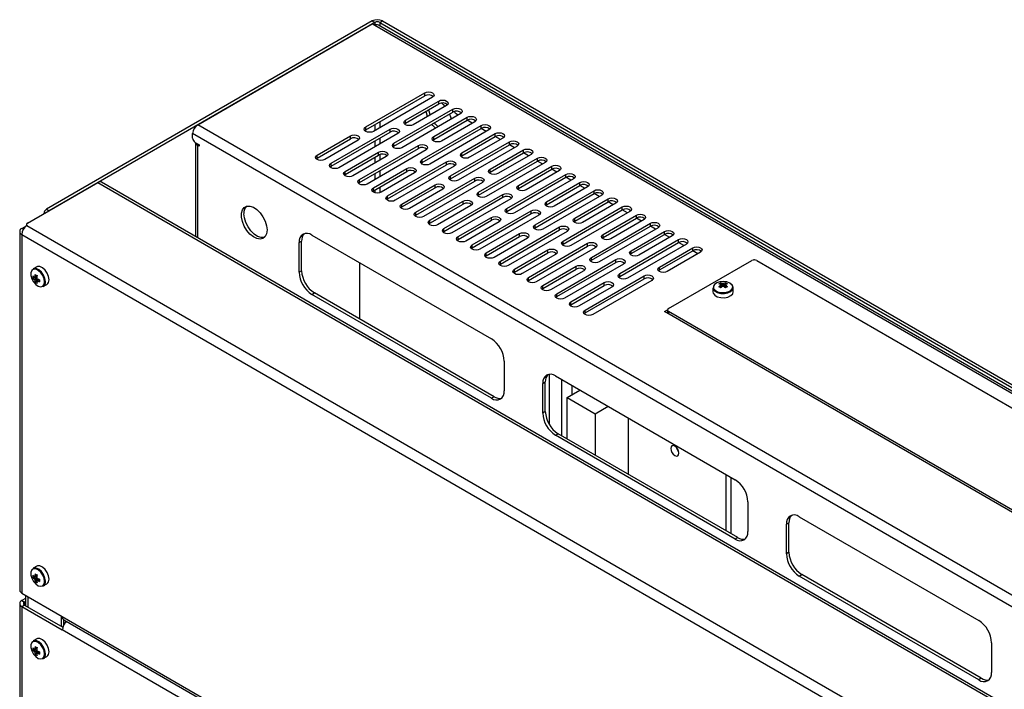
# Model space of a CAD drawing. Units: millimetres. Extents: x -217 to 1177, y -337 to 1190.
# Drawn here: x 556 to 827, y 1005 to 1190 of the extents above; entities that cross this region are included whole.
import ezdxf

# ---------------------------------------------------------------- set-up
doc = ezdxf.new("R2010")
doc.units = ezdxf.units.MM
doc.linetypes.add('SLD-Сплошная', pattern=[0])

msp = doc.modelspace()

# ---------------------------------------------------------------- linework, layer by layer
at = {"color": 7, "linetype": 'SLD-Сплошная', "lineweight": 25}
for p, q in [((652.8, 1189.47), (563, 1137.63)), ((653.51, 1189.07), (563.71, 1137.22)), ((652.8, 1189.47), (653.51, 1189.07)), ((654.92, 1189.07), (655.63, 1189.47)), ((654.92, 1189.07), (970.29, 1007.01)), ((655.63, 1189.47), (971, 1007.41)), ((604.72, 1160.9), (652.8, 1188.66)), ((653.51, 1188.25), (652.8, 1188.66)), ((968.88, 1006.19), (653.51, 1188.25)), ((969.88, 1006.29), (654.51, 1188.35)), ((651.04, 1160.29), (667.3, 1169.68)), ((651.04, 1159.47), (667.3, 1168.86)), ((669.42, 1168.45), (653.16, 1159.06)), ((662, 1162.12), (671.19, 1167.43)), ((667.3, 1168.86), (667.3, 1169.68)), ((671.19, 1166.61), (671.19, 1167.43)), ((658.81, 1155.8), (675.08, 1165.19)), ((662, 1161.31), (671.19, 1166.61)), ((673.31, 1166.21), (664.12, 1160.9)), ((675.08, 1164.37), (675.08, 1165.19)), ((675.77, 1163.97), (675.51, 1164.54)), ((658.81, 1154.98), (675.08, 1164.37)), ((677.2, 1163.96), (660.94, 1154.57)), ((662, 1161.31), (662, 1162.12)), ((669.77, 1157.63), (678.97, 1162.94)), ((669.77, 1156.82), (678.97, 1162.12)), ((676.49, 1163.55), (675.77, 1163.97)), ((680.38, 1161.31), (678.96, 1162.12)), ((678.97, 1162.12), (678.97, 1162.94)), ((921.5, 978.02), (604.72, 1160.9)), ((641.49, 1150.29), (657.75, 1159.68)), ((650.77, 1159.27), (651.04, 1159.47)), ((651.04, 1159.47), (651.04, 1160.29)), ((657.75, 1158.86), (657.75, 1159.68)), ((661.73, 1161.1), (662, 1161.31)), ((666.59, 1151.31), (682.86, 1160.7)), ((666.59, 1150.49), (682.86, 1159.88)), ((684.98, 1159.47), (668.71, 1150.08)), ((681.09, 1161.72), (671.9, 1156.41)), ((684.27, 1159.06), (682.85, 1159.88)), ((682.86, 1159.88), (682.86, 1160.7)), ((603.31, 1157.23), (603.31, 1158.45)), ((637.6, 1152.53), (646.79, 1157.84)), ((637.6, 1151.71), (646.79, 1157.02)), ((648.91, 1156.61), (639.72, 1151.31)), ((641.49, 1149.47), (657.75, 1158.86)), ((659.87, 1158.45), (643.61, 1149.06)), ((646.79, 1157.02), (646.79, 1157.84)), ((669.51, 1156.61), (669.77, 1156.82)), ((669.77, 1156.82), (669.77, 1157.63)), ((677.55, 1153.14), (686.74, 1158.45)), ((677.55, 1152.33), (686.74, 1157.63)), ((688.87, 1157.23), (679.67, 1151.92)), ((686.74, 1157.63), (686.74, 1158.45)), ((688.16, 1156.82), (686.74, 1157.63)), ((604.01, 1156), (605.07, 1155.39)), ((604.13, 1155.93), (604.13, 1130.07)), ((605.07, 1154.98), (604.72, 1155.18)), ((605.07, 1155.39), (605.07, 1154.98)), ((649.27, 1145.8), (665.53, 1155.18)), ((649.27, 1144.98), (665.53, 1154.37)), ((667.65, 1153.96), (651.39, 1144.57)), ((658.55, 1154.78), (658.81, 1154.98)), ((658.81, 1154.98), (658.81, 1155.8)), ((665.53, 1154.37), (665.53, 1155.18)), ((674.37, 1146.82), (690.63, 1156.21)), ((674.37, 1146), (690.63, 1155.39)), ((692.75, 1154.98), (676.49, 1145.59)), ((685.33, 1148.65), (694.52, 1153.96)), ((690.63, 1155.39), (690.63, 1156.21)), ((692.05, 1154.57), (690.63, 1155.39)), ((694.52, 1153.14), (694.52, 1153.96)), ((637.34, 1151.51), (637.6, 1151.71)), ((637.6, 1151.71), (637.6, 1152.53)), ((645.38, 1148.04), (654.57, 1153.35)), ((645.38, 1147.22), (654.57, 1152.53)), ((656.69, 1152.12), (647.5, 1146.82)), ((654.57, 1152.53), (654.57, 1153.35)), ((666.59, 1150.49), (666.59, 1151.31)), ((677.29, 1152.12), (677.55, 1152.33)), ((677.55, 1152.33), (677.55, 1153.14)), ((682.15, 1142.33), (698.41, 1151.72)), ((685.33, 1147.84), (694.52, 1153.14)), ((696.64, 1152.74), (687.45, 1147.43)), ((695.94, 1152.33), (694.52, 1153.14)), ((698.41, 1150.9), (698.41, 1151.72)), ((641.23, 1149.27), (641.49, 1149.47)), ((641.49, 1149.47), (641.49, 1150.29)), ((653.16, 1143.55), (662.35, 1148.86)), ((657.05, 1141.31), (673.31, 1150.69)), ((657.05, 1140.49), (673.31, 1149.88)), ((675.43, 1149.47), (659.17, 1140.08)), ((662.35, 1148.04), (662.35, 1148.86)), ((666.33, 1150.29), (666.59, 1150.49)), ((673.31, 1149.88), (673.31, 1150.69)), ((682.15, 1141.51), (698.41, 1150.9)), ((700.53, 1150.49), (684.27, 1141.1)), ((685.33, 1147.84), (685.33, 1148.65)), ((693.11, 1144.16), (702.3, 1149.47)), ((693.11, 1143.35), (702.3, 1148.65)), ((704.42, 1148.25), (695.23, 1142.94)), ((699.82, 1150.08), (698.41, 1150.9)), ((702.3, 1148.65), (702.3, 1149.47)), ((703.71, 1147.84), (702.3, 1148.65)), ((645.12, 1147.02), (645.38, 1147.22)), ((645.38, 1147.22), (645.38, 1148.04)), ((649.27, 1144.98), (649.27, 1145.8)), ((653.16, 1142.73), (662.35, 1148.04)), ((664.47, 1147.63), (655.28, 1142.33)), ((664.82, 1136.82), (681.09, 1146.2)), ((674.11, 1145.8), (674.37, 1146)), ((674.37, 1146), (674.37, 1146.82)), ((681.09, 1145.39), (681.09, 1146.2)), ((685.07, 1147.63), (685.33, 1147.84)), ((689.93, 1137.84), (706.19, 1147.22)), ((689.93, 1137.02), (706.19, 1146.41)), ((708.31, 1146), (692.05, 1136.61)), ((706.19, 1146.41), (706.19, 1147.22)), ((707.6, 1145.59), (706.19, 1146.41)), ((557.81, 1133.82), (577.14, 1144.98)), ((577.14, 1144.98), (893.93, 962.1)), ((894.51, 962.44), (578.14, 1145.08)), ((649.01, 1144.78), (649.27, 1144.98)), ((653.16, 1142.73), (653.16, 1143.55)), ((660.94, 1139.06), (670.13, 1144.37)), ((660.94, 1138.24), (670.13, 1143.55)), ((672.25, 1143.14), (663.06, 1137.84)), ((664.82, 1136), (681.09, 1145.39)), ((683.21, 1144.98), (666.95, 1135.59)), ((670.13, 1143.55), (670.13, 1144.37)), ((692.85, 1143.14), (693.11, 1143.35)), ((693.11, 1143.35), (693.11, 1144.16)), ((700.89, 1139.67), (710.08, 1144.98)), ((700.89, 1138.86), (710.08, 1144.16)), ((712.2, 1143.76), (703.01, 1138.45)), ((710.08, 1144.16), (710.08, 1144.98)), ((711.49, 1143.35), (710.08, 1144.16)), ((652.89, 1142.53), (653.16, 1142.73)), ((656.78, 1140.29), (657.05, 1140.49)), ((657.05, 1140.49), (657.05, 1141.31)), ((672.6, 1132.33), (688.87, 1141.71)), ((672.6, 1131.51), (688.87, 1140.9)), ((690.99, 1140.49), (674.72, 1131.1)), ((681.89, 1141.31), (682.15, 1141.51)), ((682.15, 1141.51), (682.15, 1142.33)), ((688.87, 1140.9), (688.87, 1141.71)), ((697.7, 1133.35), (713.97, 1142.73)), ((697.7, 1132.53), (713.97, 1141.92)), ((716.09, 1141.51), (699.83, 1132.12)), ((708.66, 1135.18), (717.86, 1140.49)), ((713.97, 1141.92), (713.97, 1142.73)), ((715.38, 1141.1), (713.97, 1141.92)), ((717.86, 1139.67), (717.86, 1140.49)), ((563, 1137.63), (563.71, 1137.22)), ((660.67, 1138.04), (660.94, 1138.24)), ((660.94, 1138.24), (660.94, 1139.06)), ((668.71, 1134.57), (677.91, 1139.88)), ((668.71, 1133.75), (677.91, 1139.06)), ((680.03, 1138.65), (670.83, 1133.35)), ((677.91, 1139.06), (677.91, 1139.88)), ((689.93, 1137.02), (689.93, 1137.84)), ((700.62, 1138.65), (700.89, 1138.86)), ((700.89, 1138.86), (700.89, 1139.67)), ((705.48, 1128.86), (721.75, 1138.24)), ((705.48, 1128.04), (721.75, 1137.43)), ((708.66, 1134.37), (717.86, 1139.67)), ((719.98, 1139.26), (710.79, 1133.96)), ((719.27, 1138.86), (717.86, 1139.67)), ((723.16, 1136.61), (721.74, 1137.43)), ((721.75, 1137.43), (721.75, 1138.24)), ((664.56, 1135.8), (664.82, 1136)), ((664.82, 1136), (664.82, 1136.82)), ((676.49, 1130.08), (685.68, 1135.39)), ((680.38, 1127.84), (696.64, 1137.22)), ((680.38, 1127.02), (696.64, 1136.41)), ((698.77, 1136), (682.5, 1126.61)), ((685.68, 1134.57), (685.68, 1135.39)), ((689.66, 1136.82), (689.93, 1137.02)), ((696.64, 1136.41), (696.64, 1137.22)), ((723.87, 1137.02), (707.6, 1127.63)), ((708.66, 1134.37), (708.66, 1135.18)), ((716.44, 1130.69), (725.64, 1136)), ((716.44, 1129.88), (725.64, 1135.18)), ((727.76, 1134.77), (718.56, 1129.47)), ((727.05, 1134.37), (725.63, 1135.18)), ((725.64, 1135.18), (725.64, 1136)), ((556.21, 1132.33), (557.51, 1133.08)), ((557.51, 1133.41), (557.51, 1133.07)), ((557.63, 1133.14), (873.42, 950.84)), ((668.45, 1133.55), (668.71, 1133.75)), ((668.71, 1133.75), (668.71, 1134.57)), ((672.6, 1131.51), (672.6, 1132.33)), ((676.49, 1129.26), (685.68, 1134.57)), ((687.81, 1134.16), (678.61, 1128.86)), ((688.16, 1123.34), (704.42, 1132.73)), ((697.44, 1132.33), (697.7, 1132.53)), ((697.7, 1132.53), (697.7, 1133.35)), ((704.42, 1131.92), (704.42, 1132.73)), ((708.4, 1134.16), (708.66, 1134.37)), ((713.26, 1124.37), (729.52, 1133.75)), ((713.26, 1123.55), (729.52, 1132.94)), ((731.65, 1132.53), (715.38, 1123.14)), ((729.52, 1132.94), (729.52, 1133.75)), ((730.94, 1132.12), (729.52, 1132.94)), ((555.63, 1131.51), (555.63, 1032.71)), ((556.21, 1130.69), (872.01, 948.39)), ((556.21, 1130.69), (556.21, 1031.89)), ((636.19, 1130.49), (685.68, 1101.91)), ((672.34, 1131.3), (672.6, 1131.51)), ((676.23, 1129.06), (676.49, 1129.26)), ((676.49, 1129.26), (676.49, 1130.08)), ((684.27, 1125.59), (693.46, 1130.9)), ((684.27, 1124.77), (693.46, 1130.08)), ((695.58, 1129.67), (686.39, 1124.37)), ((688.16, 1122.53), (704.42, 1131.92)), ((706.54, 1131.51), (690.28, 1122.12)), ((693.46, 1130.08), (693.46, 1130.9)), ((716.18, 1129.67), (716.44, 1129.88)), ((716.44, 1129.88), (716.44, 1130.69)), ((721.04, 1119.88), (737.3, 1129.26)), ((724.22, 1126.2), (733.41, 1131.51)), ((724.22, 1125.39), (733.41, 1130.69)), ((735.53, 1130.28), (726.34, 1124.98)), ((733.41, 1130.69), (733.41, 1131.51)), ((734.83, 1129.88), (733.41, 1130.69)), ((737.3, 1128.45), (737.3, 1129.26)), ((632.65, 1128.45), (633.36, 1128.85)), ((632.65, 1120.28), (632.65, 1128.45)), ((633.36, 1120.69), (633.36, 1128.85)), ((680.12, 1126.81), (680.38, 1127.02)), ((680.38, 1127.02), (680.38, 1127.84)), ((695.94, 1118.85), (712.2, 1128.24)), ((695.94, 1118.04), (712.2, 1127.43)), ((714.32, 1127.02), (698.06, 1117.63)), ((705.22, 1127.84), (705.48, 1128.04)), ((705.48, 1128.04), (705.48, 1128.86)), ((712.2, 1127.43), (712.2, 1128.24)), ((721.04, 1119.06), (737.3, 1128.45)), ((739.42, 1128.04), (723.16, 1118.65)), ((732, 1121.71), (741.19, 1127.02)), ((738.72, 1127.63), (737.3, 1128.45)), ((741.19, 1126.2), (741.19, 1127.02)), ((684.01, 1124.57), (684.27, 1124.77)), ((684.27, 1124.77), (684.27, 1125.59)), ((692.05, 1121.1), (701.24, 1126.41)), ((692.05, 1120.28), (701.24, 1125.59)), ((703.36, 1125.18), (694.17, 1119.88)), ((701.24, 1125.59), (701.24, 1126.41)), ((713.26, 1123.55), (713.26, 1124.37)), ((723.96, 1125.18), (724.22, 1125.39)), ((724.22, 1125.39), (724.22, 1126.2)), ((732, 1120.9), (741.19, 1126.2)), ((743.31, 1125.79), (734.12, 1120.49)), ((742.6, 1125.38), (741.19, 1126.2)), ((560.33, 1121.77), (559.34, 1121.2)), ((649.27, 1122.93), (649.27, 1107.42)), ((687.9, 1122.32), (688.16, 1122.53)), ((688.16, 1122.53), (688.16, 1123.34)), ((692.05, 1120.28), (692.05, 1121.1)), ((699.83, 1116.61), (709.02, 1121.92)), ((699.83, 1115.79), (709.02, 1121.1)), ((703.72, 1114.36), (719.98, 1123.75)), ((703.72, 1113.55), (719.98, 1122.94)), ((722.1, 1122.53), (705.84, 1113.14)), ((709.02, 1121.1), (709.02, 1121.92)), ((713, 1123.34), (713.26, 1123.55)), ((719.98, 1122.94), (719.98, 1123.75)), ((732, 1120.9), (732, 1121.71)), ((734.54, 1110.28), (757.46, 1123.51)), ((758.02, 1123.67), (758.16, 1123.75)), ((758.16, 1123.75), (758.3, 1123.67)), ((758.16, 1123.75), (758.16, 1123.68)), ((758.87, 1123.51), (856.03, 1067.42)), ((559.24, 1118.67), (560.35, 1118.88)), ((559.9, 1117.52), (560.64, 1118.38)), ((633.36, 1120.69), (632.65, 1120.28)), ((691.79, 1120.08), (692.05, 1120.28)), ((695.94, 1118.04), (695.94, 1118.85)), ((711.14, 1120.69), (701.95, 1115.38)), ((711.49, 1109.87), (727.76, 1119.26)), ((711.49, 1109.06), (727.76, 1118.45)), ((720.78, 1118.85), (721.04, 1119.06)), ((721.04, 1119.06), (721.04, 1119.88)), ((727.76, 1118.45), (727.76, 1119.26)), ((731.74, 1120.69), (732, 1120.9)), ((562.14, 1116.35), (563.13, 1116.92)), ((695.67, 1117.83), (695.94, 1118.04)), ((699.56, 1115.59), (699.83, 1115.79)), ((699.83, 1115.79), (699.83, 1116.61)), ((707.6, 1112.12), (716.8, 1117.43)), ((707.6, 1111.3), (716.8, 1116.61)), ((718.92, 1116.2), (709.73, 1110.89)), ((729.88, 1118.04), (713.61, 1108.65)), ((716.8, 1116.61), (716.8, 1117.43)), ((746.74, 1115.99), (746.74, 1114.85)), ((748.87, 1117.34), (749.24, 1116.28)), ((750.2, 1117.34), (749.83, 1116.28)), ((752.34, 1114.85), (752.34, 1115.99)), ((636.19, 1114.16), (636.89, 1114.56)), ((685.68, 1085.58), (636.19, 1114.16)), ((686.39, 1085.99), (636.89, 1114.56)), ((703.45, 1113.34), (703.72, 1113.55)), ((703.72, 1113.55), (703.72, 1114.36)), ((707.34, 1111.1), (707.6, 1111.3)), ((707.6, 1111.3), (707.6, 1112.12)), ((711.23, 1108.85), (711.49, 1109.06)), ((711.49, 1109.06), (711.49, 1109.87)), ((733.41, 1109.47), (734.26, 1109.96)), ((832.41, 1052.32), (733.41, 1109.47)), ((734.12, 1109.06), (734.25, 1109.13)), ((734.25, 1109.87), (734.25, 1108.98)), ((831.7, 1053.38), (734.54, 1109.47)), ((689.22, 1095.79), (689.22, 1087.62)), ((701.59, 1092.18), (701.59, 1078.38)), ((703.36, 1091.71), (752.86, 1063.13)), ((699.83, 1089.67), (700.53, 1090.07)), ((699.83, 1081.5), (699.83, 1089.67)), ((700.53, 1081.91), (700.53, 1090.07)), ((705.13, 1075.17), (705.13, 1090.69)), ((707.96, 1086.6), (707.96, 1089.05)), ((686.39, 1085.99), (685.68, 1085.58)), ((706.54, 1085.78), (710.08, 1087.83)), ((706.54, 1074.36), (706.54, 1085.78)), ((706.54, 1085.78), (714.32, 1081.29)), ((714.32, 1081.29), (717.86, 1083.34)), ((700.53, 1081.91), (699.83, 1081.5)), ((714.32, 1081.29), (714.32, 1069.87)), ((723.51, 1064.56), (723.51, 1080.07)), ((703.36, 1075.38), (704.07, 1075.78)), ((752.86, 1046.8), (703.36, 1075.38)), ((753.57, 1047.21), (704.07, 1075.78)), ((750.38, 1049.05), (750.38, 1064.56)), ((751.8, 1048.23), (751.8, 1063.75)), ((756.39, 1057.01), (756.39, 1048.84)), ((767, 1050.89), (767.71, 1051.29)), ((767, 1042.72), (767, 1050.89)), ((767.71, 1043.13), (767.71, 1051.29)), ((770.54, 1052.93), (820.03, 1024.35)), ((753.57, 1047.21), (752.86, 1046.8)), ((767.71, 1043.13), (767, 1042.72)), ((560.33, 1039.3), (559.34, 1038.73)), ((770.54, 1036.6), (771.24, 1037.01)), ((820.74, 1008.43), (771.24, 1037.01)), ((559.24, 1036.2), (560.35, 1036.41)), ((559.9, 1035.05), (560.64, 1035.9)), ((562.14, 1033.88), (563.13, 1034.45)), ((820.03, 1008.02), (770.54, 1036.6)), ((556.21, 1031.89), (567.38, 1025.44)), ((555.63, 1029.03), (555.63, 816.73)), ((557.25, 1030.45), (556.21, 1029.85)), ((556.21, 1029.85), (556.92, 1029.44)), ((557.25, 1029.63), (556.92, 1029.44)), ((557.25, 1031.29), (557.25, 1028.43)), ((556.21, 1028.22), (556.92, 1028.62)), ((556.21, 1028.22), (556.21, 815.92)), ((556.21, 1028.22), (567.38, 1021.77)), ((556.92, 1028.62), (567.51, 1022.51)), ((567.03, 1025.65), (567.03, 1022.79)), ((567.38, 1025.44), (860.83, 856.04)), ((567.74, 1024.57), (567.74, 1023.05)), ((567.8, 1024.53), (861.25, 855.12)), ((860.83, 852.36), (567.38, 1021.77)), ((560.33, 1019.29), (559.34, 1018.72)), ((823.57, 1018.23), (823.57, 1010.06)), ((559.24, 1016.2), (560.35, 1016.41)), ((559.9, 1015.05), (560.64, 1015.9)), ((562.14, 1013.87), (563.13, 1014.44)), ((820.74, 1008.43), (820.03, 1008.02))]:
    msp.add_line(p, q, dxfattribs=at)
at = {"color": 8, "linetype": 'SLD-Сплошная', "lineweight": 25}
for p, q in [((653.51, 1189.07), (653.51, 1188.25)), ((654.92, 1189.07), (654.92, 1188.11)), ((653.51, 1160.9), (653.51, 1159.27)), ((654.92, 1161.72), (654.92, 1160.08)), ((918.68, 976.39), (603.31, 1158.45)), ((653.51, 1156.41), (653.51, 1154.78)), ((654.92, 1157.23), (654.92, 1155.59)), ((605.07, 1155.39), (604.72, 1155.18)), ((604.72, 1129.74), (604.72, 1155.18)), ((653.51, 1151.92), (653.51, 1150.29)), ((654.92, 1152.68), (654.92, 1151.1)), ((654.92, 1148.25), (654.92, 1146.61)), ((653.51, 1147.43), (653.51, 1145.8)), ((653.51, 1142.94), (653.51, 1142.17)), ((654.92, 1143.75), (654.92, 1142.17)), ((556.63, 1132.09), (556.21, 1132.33)), ((734.54, 1109.47), (734.54, 1108.81)), ((556.92, 1029.44), (556.92, 1028.62)), ((557.84, 1030.95), (557.84, 1028.09))]:
    msp.add_line(p, q, dxfattribs=at)
at = {"color": 7, "linetype": 'SLD-Сплошная', "lineweight": 25, "flags": 128}
for points in [[(667.3, 1169.68), (667.79, 1169.86), (668.36, 1169.93), (668.93, 1169.86), (669.42, 1169.68), (669.75, 1169.4), (669.86, 1169.06), (669.75, 1168.73), (669.42, 1168.45)], [(671.19, 1167.43), (671.67, 1167.62), (672.25, 1167.68), (672.82, 1167.62), (673.31, 1167.43), (673.63, 1167.15), (673.75, 1166.82), (673.63, 1166.49), (673.31, 1166.21)], [(668.08, 1163.19), (667.78, 1164.21), (667.71, 1164.61)], [(668.79, 1163.6), (668.49, 1164.62), (668.42, 1165.02)], [(671.99, 1166.86), (672.37, 1166.51), (672.88, 1165.96)], [(675.08, 1165.19), (675.56, 1165.37), (676.14, 1165.44), (676.71, 1165.37), (677.2, 1165.19), (677.52, 1164.9), (677.64, 1164.57), (677.52, 1164.24), (677.2, 1163.96)], [(664.12, 1160.9), (663.63, 1160.71), (663.06, 1160.65), (662.48, 1160.71), (662, 1160.9), (661.67, 1161.18), (661.56, 1161.51), (661.67, 1161.84), (662, 1162.12)], [(674.16, 1163.84), (674.43, 1163.1), (674.6, 1162.46)], [(678.97, 1162.94), (679.45, 1163.13), (680.03, 1163.19), (680.6, 1163.13), (681.09, 1162.94), (681.41, 1162.66), (681.53, 1162.33), (681.41, 1162), (681.09, 1161.72)], [(653.16, 1159.06), (652.67, 1158.88), (652.1, 1158.81), (651.52, 1158.88), (651.04, 1159.06), (650.71, 1159.34), (650.6, 1159.68), (650.71, 1160.01), (651.04, 1160.29)], [(657.75, 1159.68), (658.24, 1159.86), (658.81, 1159.93), (659.39, 1159.86), (659.87, 1159.68), (660.2, 1159.39), (660.31, 1159.06), (660.2, 1158.73), (659.87, 1158.45)], [(670.25, 1159.95), (669.56, 1160.66), (669.27, 1161.02)], [(670.96, 1160.36), (670.27, 1161.07), (669.98, 1161.43)], [(674.02, 1159.26), (673.93, 1159.19), (673.3, 1158.85)], [(682.86, 1160.7), (683.34, 1160.88), (683.92, 1160.95), (684.49, 1160.88), (684.98, 1160.7), (685.3, 1160.41), (685.42, 1160.08), (685.3, 1159.75), (684.98, 1159.47)], [(646.79, 1157.84), (647.28, 1158.03), (647.85, 1158.09), (648.43, 1158.03), (648.91, 1157.84), (649.24, 1157.56), (649.35, 1157.23), (649.24, 1156.89), (648.91, 1156.61)], [(671.9, 1156.41), (671.41, 1156.22), (670.83, 1156.16), (670.26, 1156.22), (669.77, 1156.41), (669.45, 1156.69), (669.33, 1157.02), (669.45, 1157.35), (669.77, 1157.63)], [(686.74, 1158.45), (687.23, 1158.64), (687.81, 1158.7), (688.38, 1158.64), (688.87, 1158.45), (689.19, 1158.17), (689.31, 1157.84), (689.19, 1157.51), (688.87, 1157.23)], [(690.63, 1156.21), (691.12, 1156.39), (691.69, 1156.46), (692.27, 1156.39), (692.75, 1156.21), (693.08, 1155.92), (693.19, 1155.59), (693.08, 1155.26), (692.75, 1154.98)], [(660.94, 1154.57), (660.45, 1154.38), (659.87, 1154.32), (659.3, 1154.38), (658.81, 1154.57), (658.49, 1154.85), (658.37, 1155.18), (658.49, 1155.52), (658.81, 1155.8)], [(665.53, 1155.18), (666.02, 1155.37), (666.59, 1155.44), (667.17, 1155.37), (667.65, 1155.18), (667.98, 1154.9), (668.09, 1154.57), (667.98, 1154.24), (667.65, 1153.96)], [(694.52, 1153.96), (695.01, 1154.15), (695.58, 1154.21), (696.16, 1154.15), (696.64, 1153.96), (696.97, 1153.68), (697.08, 1153.35), (696.97, 1153.02), (696.64, 1152.74)], [(639.72, 1151.31), (639.24, 1151.12), (638.66, 1151.05), (638.09, 1151.12), (637.6, 1151.31), (637.28, 1151.59), (637.16, 1151.92), (637.28, 1152.25), (637.6, 1152.53)], [(654.57, 1153.35), (655.06, 1153.54), (655.63, 1153.6), (656.21, 1153.54), (656.69, 1153.35), (657.02, 1153.07), (657.13, 1152.74), (657.02, 1152.4), (656.69, 1152.12)], [(668.71, 1150.08), (668.23, 1149.89), (667.65, 1149.83), (667.08, 1149.89), (666.59, 1150.08), (666.27, 1150.36), (666.15, 1150.69), (666.27, 1151.03), (666.59, 1151.31)], [(673.31, 1150.69), (673.8, 1150.88), (674.37, 1150.95), (674.94, 1150.88), (675.43, 1150.69), (675.76, 1150.41), (675.87, 1150.08), (675.76, 1149.75), (675.43, 1149.47)], [(679.67, 1151.92), (679.19, 1151.73), (678.61, 1151.67), (678.04, 1151.73), (677.55, 1151.92), (677.23, 1152.2), (677.11, 1152.53), (677.23, 1152.86), (677.55, 1153.14)], [(698.41, 1151.72), (698.9, 1151.9), (699.47, 1151.97), (700.05, 1151.9), (700.53, 1151.72), (700.86, 1151.43), (700.97, 1151.1), (700.86, 1150.77), (700.53, 1150.49)], [(643.61, 1149.06), (643.12, 1148.87), (642.55, 1148.81), (641.98, 1148.87), (641.49, 1149.06), (641.16, 1149.34), (641.05, 1149.67), (641.16, 1150.01), (641.49, 1150.29)], [(662.35, 1148.86), (662.84, 1149.05), (663.41, 1149.11), (663.98, 1149.05), (664.47, 1148.86), (664.8, 1148.58), (664.91, 1148.25), (664.8, 1147.91), (664.47, 1147.63)], [(687.45, 1147.43), (686.96, 1147.24), (686.39, 1147.18), (685.82, 1147.24), (685.33, 1147.43), (685.01, 1147.71), (684.89, 1148.04), (685.01, 1148.37), (685.33, 1148.65)], [(702.3, 1149.47), (702.79, 1149.66), (703.36, 1149.72), (703.94, 1149.66), (704.42, 1149.47), (704.75, 1149.19), (704.86, 1148.86), (704.75, 1148.53), (704.42, 1148.25)], [(647.5, 1146.82), (647.01, 1146.63), (646.44, 1146.56), (645.87, 1146.63), (645.38, 1146.82), (645.05, 1147.1), (644.94, 1147.43), (645.05, 1147.76), (645.38, 1148.04)], [(651.39, 1144.57), (650.9, 1144.38), (650.33, 1144.32), (649.75, 1144.38), (649.27, 1144.57), (648.94, 1144.85), (648.83, 1145.18), (648.94, 1145.52), (649.27, 1145.8)], [(676.49, 1145.59), (676, 1145.4), (675.43, 1145.34), (674.86, 1145.4), (674.37, 1145.59), (674.04, 1145.87), (673.93, 1146.2), (674.04, 1146.54), (674.37, 1146.82)], [(681.09, 1146.2), (681.57, 1146.39), (682.15, 1146.46), (682.72, 1146.39), (683.21, 1146.2), (683.53, 1145.92), (683.65, 1145.59), (683.53, 1145.26), (683.21, 1144.98)], [(706.19, 1147.22), (706.68, 1147.41), (707.25, 1147.48), (707.82, 1147.41), (708.31, 1147.22), (708.64, 1146.94), (708.75, 1146.61), (708.64, 1146.28), (708.31, 1146)], [(655.28, 1142.33), (654.79, 1142.14), (654.22, 1142.07), (653.64, 1142.14), (653.16, 1142.33), (652.83, 1142.61), (652.72, 1142.94), (652.83, 1143.27), (653.16, 1143.55)], [(670.13, 1144.37), (670.61, 1144.56), (671.19, 1144.62), (671.76, 1144.56), (672.25, 1144.37), (672.57, 1144.09), (672.69, 1143.76), (672.57, 1143.42), (672.25, 1143.14)], [(695.23, 1142.94), (694.74, 1142.75), (694.17, 1142.69), (693.6, 1142.75), (693.11, 1142.94), (692.78, 1143.22), (692.67, 1143.55), (692.78, 1143.88), (693.11, 1144.16)], [(710.08, 1144.98), (710.57, 1145.17), (711.14, 1145.23), (711.71, 1145.17), (712.2, 1144.98), (712.53, 1144.7), (712.64, 1144.37), (712.53, 1144.04), (712.2, 1143.76)], [(713.97, 1142.73), (714.45, 1142.92), (715.03, 1142.99), (715.6, 1142.92), (716.09, 1142.73), (716.41, 1142.45), (716.53, 1142.12), (716.41, 1141.79), (716.09, 1141.51)], [(659.17, 1140.08), (658.68, 1139.89), (658.11, 1139.83), (657.53, 1139.89), (657.05, 1140.08), (656.72, 1140.36), (656.61, 1140.69), (656.72, 1141.02), (657.05, 1141.31)], [(677.91, 1139.88), (678.39, 1140.06), (678.97, 1140.13), (679.54, 1140.06), (680.03, 1139.88), (680.35, 1139.6), (680.47, 1139.26), (680.35, 1138.93), (680.03, 1138.65)], [(684.27, 1141.1), (683.78, 1140.91), (683.21, 1140.85), (682.63, 1140.91), (682.15, 1141.1), (681.82, 1141.38), (681.71, 1141.71), (681.82, 1142.05), (682.15, 1142.33)], [(688.87, 1141.71), (689.35, 1141.9), (689.93, 1141.97), (690.5, 1141.9), (690.99, 1141.71), (691.31, 1141.43), (691.43, 1141.1), (691.31, 1140.77), (690.99, 1140.49)], [(717.86, 1140.49), (718.34, 1140.68), (718.92, 1140.74), (719.49, 1140.68), (719.98, 1140.49), (720.3, 1140.21), (720.42, 1139.88), (720.3, 1139.55), (719.98, 1139.26)], [(623.81, 1131.91), (623.68, 1130.89), (623.3, 1130.09), (622.69, 1129.58), (621.9, 1129.39), (621, 1129.54), (620.04, 1130.02), (619.09, 1130.79), (618.24, 1131.8), (617.53, 1132.96), (617.03, 1134.2), (616.77, 1135.42), (616.77, 1136.53), (617.03, 1137.45), (617.53, 1138.12), (618.24, 1138.47), (619.09, 1138.49), (620.04, 1138.17), (621, 1137.54), (621.9, 1136.64), (622.69, 1135.55), (623.3, 1134.33), (623.68, 1133.09), (623.81, 1131.91)], [(663.06, 1137.84), (662.57, 1137.65), (662, 1137.58), (661.42, 1137.65), (660.94, 1137.84), (660.61, 1138.12), (660.5, 1138.45), (660.61, 1138.78), (660.94, 1139.06)], [(692.05, 1136.61), (691.56, 1136.42), (690.99, 1136.36), (690.41, 1136.42), (689.93, 1136.61), (689.6, 1136.89), (689.49, 1137.22), (689.6, 1137.56), (689.93, 1137.84)], [(696.64, 1137.22), (697.13, 1137.41), (697.7, 1137.48), (698.28, 1137.41), (698.77, 1137.22), (699.09, 1136.94), (699.2, 1136.61), (699.09, 1136.28), (698.77, 1136)], [(703.01, 1138.45), (702.52, 1138.26), (701.95, 1138.19), (701.37, 1138.26), (700.89, 1138.45), (700.56, 1138.73), (700.45, 1139.06), (700.56, 1139.39), (700.89, 1139.67)], [(721.75, 1138.24), (722.23, 1138.43), (722.81, 1138.5), (723.38, 1138.43), (723.87, 1138.24), (724.19, 1137.96), (724.31, 1137.63), (724.19, 1137.3), (723.87, 1137.02)], [(623.1, 1129.87), (623.02, 1129.85), (622.17, 1129.83), (621.22, 1130.15), (620.26, 1130.78), (619.36, 1131.68), (618.57, 1132.77), (617.96, 1133.99), (617.58, 1135.23), (617.45, 1136.4)], [(666.95, 1135.59), (666.46, 1135.4), (665.88, 1135.34), (665.31, 1135.4), (664.82, 1135.59), (664.5, 1135.87), (664.38, 1136.2), (664.5, 1136.53), (664.82, 1136.82)], [(685.68, 1135.39), (686.17, 1135.57), (686.74, 1135.64), (687.32, 1135.57), (687.81, 1135.39), (688.13, 1135.11), (688.24, 1134.77), (688.13, 1134.44), (687.81, 1134.16)], [(710.79, 1133.96), (710.3, 1133.77), (709.73, 1133.7), (709.15, 1133.77), (708.66, 1133.96), (708.34, 1134.24), (708.23, 1134.57), (708.34, 1134.9), (708.66, 1135.18)], [(725.64, 1136), (726.12, 1136.19), (726.7, 1136.25), (727.27, 1136.19), (727.76, 1136), (728.08, 1135.72), (728.2, 1135.39), (728.08, 1135.06), (727.76, 1134.77)], [(557.81, 1133.82), (557.7, 1133.75), (557.62, 1133.67), (557.56, 1133.59), (557.53, 1133.5), (557.51, 1133.41), (557.53, 1133.31), (557.56, 1133.23), (557.63, 1133.14)], [(670.83, 1133.35), (670.35, 1133.16), (669.77, 1133.09), (669.2, 1133.16), (668.71, 1133.35), (668.39, 1133.63), (668.27, 1133.96), (668.39, 1134.29), (668.71, 1134.57)], [(674.72, 1131.1), (674.24, 1130.91), (673.66, 1130.85), (673.09, 1130.91), (672.6, 1131.1), (672.28, 1131.38), (672.16, 1131.71), (672.28, 1132.04), (672.6, 1132.33)], [(699.83, 1132.12), (699.34, 1131.93), (698.77, 1131.87), (698.19, 1131.93), (697.7, 1132.12), (697.38, 1132.4), (697.27, 1132.73), (697.38, 1133.06), (697.7, 1133.35)], [(704.42, 1132.73), (704.91, 1132.92), (705.48, 1132.99), (706.06, 1132.92), (706.54, 1132.73), (706.87, 1132.45), (706.98, 1132.12), (706.87, 1131.79), (706.54, 1131.51)], [(729.52, 1133.75), (730.01, 1133.94), (730.59, 1134.01), (731.16, 1133.94), (731.65, 1133.75), (731.97, 1133.47), (732.09, 1133.14), (731.97, 1132.81), (731.65, 1132.53)], [(678.61, 1128.86), (678.13, 1128.67), (677.55, 1128.6), (676.98, 1128.67), (676.49, 1128.86), (676.17, 1129.14), (676.05, 1129.47), (676.17, 1129.8), (676.49, 1130.08)], [(693.46, 1130.9), (693.95, 1131.08), (694.52, 1131.15), (695.1, 1131.08), (695.58, 1130.9), (695.91, 1130.62), (696.02, 1130.28), (695.91, 1129.95), (695.58, 1129.67)], [(718.56, 1129.47), (718.08, 1129.28), (717.5, 1129.21), (716.93, 1129.28), (716.44, 1129.47), (716.12, 1129.75), (716, 1130.08), (716.12, 1130.41), (716.44, 1130.69)], [(733.41, 1131.51), (733.9, 1131.7), (734.47, 1131.76), (735.05, 1131.7), (735.53, 1131.51), (735.86, 1131.23), (735.97, 1130.9), (735.86, 1130.57), (735.53, 1130.28)], [(737.3, 1129.26), (737.79, 1129.45), (738.36, 1129.52), (738.94, 1129.45), (739.42, 1129.26), (739.75, 1128.98), (739.86, 1128.65), (739.75, 1128.32), (739.42, 1128.04)], [(682.5, 1126.61), (682.02, 1126.42), (681.44, 1126.36), (680.87, 1126.42), (680.38, 1126.61), (680.06, 1126.89), (679.94, 1127.22), (680.06, 1127.55), (680.38, 1127.84)], [(701.24, 1126.41), (701.73, 1126.59), (702.3, 1126.66), (702.87, 1126.59), (703.36, 1126.41), (703.69, 1126.13), (703.8, 1125.79), (703.69, 1125.46), (703.36, 1125.18)], [(707.6, 1127.63), (707.12, 1127.44), (706.54, 1127.38), (705.97, 1127.44), (705.48, 1127.63), (705.16, 1127.91), (705.04, 1128.24), (705.16, 1128.57), (705.48, 1128.86)], [(712.2, 1128.24), (712.69, 1128.43), (713.26, 1128.5), (713.84, 1128.43), (714.32, 1128.24), (714.65, 1127.96), (714.76, 1127.63), (714.65, 1127.3), (714.32, 1127.02)], [(741.19, 1127.02), (741.68, 1127.21), (742.25, 1127.27), (742.83, 1127.21), (743.31, 1127.02), (743.64, 1126.74), (743.75, 1126.41), (743.64, 1126.08), (743.31, 1125.79)], [(686.39, 1124.37), (685.9, 1124.18), (685.33, 1124.11), (684.76, 1124.18), (684.27, 1124.37), (683.94, 1124.65), (683.83, 1124.98), (683.94, 1125.31), (684.27, 1125.59)], [(715.38, 1123.14), (714.9, 1122.95), (714.32, 1122.89), (713.75, 1122.95), (713.26, 1123.14), (712.94, 1123.42), (712.82, 1123.75), (712.94, 1124.08), (713.26, 1124.37)], [(719.98, 1123.75), (720.47, 1123.94), (721.04, 1124.01), (721.61, 1123.94), (722.1, 1123.75), (722.42, 1123.47), (722.54, 1123.14), (722.42, 1122.81), (722.1, 1122.53)], [(726.34, 1124.98), (725.86, 1124.79), (725.28, 1124.72), (724.71, 1124.79), (724.22, 1124.98), (723.9, 1125.26), (723.78, 1125.59), (723.9, 1125.92), (724.22, 1126.2)], [(562.72, 1117.63), (562.59, 1118.53), (562.2, 1119.47), (561.62, 1120.31), (560.92, 1120.94), (560.2, 1121.28), (559.55, 1121.29), (559.34, 1121.2)], [(563.71, 1118.2), (563.57, 1119.1), (563.19, 1120.04), (562.61, 1120.88), (561.91, 1121.51), (561.19, 1121.85), (560.53, 1121.86), (560.33, 1121.77)], [(690.28, 1122.12), (689.79, 1121.93), (689.22, 1121.87), (688.65, 1121.93), (688.16, 1122.12), (687.83, 1122.4), (687.72, 1122.73), (687.83, 1123.06), (688.16, 1123.34)], [(694.17, 1119.88), (693.68, 1119.69), (693.11, 1119.62), (692.53, 1119.69), (692.05, 1119.88), (691.72, 1120.16), (691.61, 1120.49), (691.72, 1120.82), (692.05, 1121.1)], [(709.02, 1121.92), (709.5, 1122.1), (710.08, 1122.17), (710.65, 1122.1), (711.14, 1121.92), (711.46, 1121.64), (711.58, 1121.3), (711.46, 1120.97), (711.14, 1120.69)], [(734.12, 1120.49), (733.63, 1120.3), (733.06, 1120.23), (732.49, 1120.3), (732, 1120.49), (731.67, 1120.77), (731.56, 1121.1), (731.67, 1121.43), (732, 1121.71)], [(562.47, 1117.59), (562.34, 1118.45), (561.98, 1119.34), (561.42, 1120.15), (560.75, 1120.75), (560.06, 1121.08), (559.44, 1121.08), (558.97, 1120.76), (558.72, 1120.15), (558.72, 1119.35), (558.97, 1118.46), (559.44, 1117.59), (560.06, 1116.88), (560.75, 1116.4), (561.42, 1116.24), (561.98, 1116.4), (562.34, 1116.87), (562.47, 1117.59)], [(698.06, 1117.63), (697.57, 1117.44), (697, 1117.38), (696.42, 1117.44), (695.94, 1117.63), (695.61, 1117.91), (695.5, 1118.24), (695.61, 1118.57), (695.94, 1118.85)], [(723.16, 1118.65), (722.67, 1118.46), (722.1, 1118.4), (721.53, 1118.46), (721.04, 1118.65), (720.71, 1118.93), (720.6, 1119.26), (720.71, 1119.59), (721.04, 1119.88)], [(727.76, 1119.26), (728.24, 1119.45), (728.82, 1119.52), (729.39, 1119.45), (729.88, 1119.26), (730.2, 1118.98), (730.32, 1118.65), (730.2, 1118.32), (729.88, 1118.04)], [(701.95, 1115.38), (701.46, 1115.2), (700.89, 1115.13), (700.31, 1115.2), (699.83, 1115.38), (699.5, 1115.67), (699.39, 1116), (699.5, 1116.33), (699.83, 1116.61)], [(716.8, 1117.43), (717.28, 1117.61), (717.86, 1117.68), (718.43, 1117.61), (718.92, 1117.43), (719.24, 1117.14), (719.36, 1116.81), (719.24, 1116.48), (718.92, 1116.2)], [(746.74, 1115.99), (746.81, 1115.62), (747.23, 1115.08), (747.95, 1114.66), (748.89, 1114.42), (749.92, 1114.39), (750.9, 1114.58), (751.69, 1114.96), (752.19, 1115.48), (752.33, 1116.07), (752.1, 1116.65), (751.52, 1117.14), (751.52, 1117.14)], [(751.43, 1117.27), (750.62, 1117.59), (749.66, 1117.72), (748.69, 1117.64), (747.83, 1117.37), (747.2, 1116.93), (746.89, 1116.39), (746.93, 1115.83), (747.33, 1115.31), (748.02, 1114.91), (748.92, 1114.68), (749.91, 1114.65), (750.84, 1114.83), (751.59, 1115.19), (752.07, 1115.69), (752.21, 1116.25), (751.98, 1116.8), (751.43, 1117.27)], [(705.84, 1113.14), (705.35, 1112.95), (704.78, 1112.89), (704.2, 1112.95), (703.72, 1113.14), (703.39, 1113.42), (703.28, 1113.75), (703.39, 1114.08), (703.72, 1114.36)], [(746.74, 1114.85), (746.81, 1114.48), (747.23, 1113.94), (747.95, 1113.52), (748.89, 1113.28), (749.92, 1113.25), (750.9, 1113.44), (751.69, 1113.82), (752.19, 1114.34), (752.34, 1114.85)], [(709.73, 1110.89), (709.24, 1110.71), (708.66, 1110.64), (708.09, 1110.71), (707.6, 1110.89), (707.28, 1111.18), (707.16, 1111.51), (707.28, 1111.84), (707.6, 1112.12)], [(713.61, 1108.65), (713.13, 1108.46), (712.55, 1108.4), (711.98, 1108.46), (711.49, 1108.65), (711.17, 1108.93), (711.05, 1109.26), (711.17, 1109.59), (711.49, 1109.87)], [(736.24, 1069.78), (736.67, 1069.63), (737.04, 1069.7), (737.29, 1069.98), (737.37, 1070.43), (737.29, 1070.98), (737.04, 1071.55), (736.67, 1072.04), (736.24, 1072.39), (735.81, 1072.54), (735.44, 1072.47), (735.2, 1072.19), (735.11, 1071.74), (735.2, 1071.19), (735.44, 1070.62), (735.81, 1070.13), (736.24, 1069.78)], [(562.47, 1035.12), (562.34, 1035.98), (561.98, 1036.87), (561.42, 1037.68), (560.75, 1038.28), (560.06, 1038.61), (559.44, 1038.61), (558.97, 1038.29), (558.72, 1037.68), (558.72, 1036.88), (558.97, 1035.99), (559.44, 1035.12), (560.06, 1034.41), (560.75, 1033.93), (561.42, 1033.77), (561.98, 1033.93), (562.34, 1034.4), (562.47, 1035.12)], [(562.72, 1035.16), (562.59, 1036.06), (562.2, 1037), (561.62, 1037.84), (560.92, 1038.47), (560.2, 1038.81), (559.55, 1038.82), (559.34, 1038.73)], [(563.71, 1035.73), (563.57, 1036.63), (563.19, 1037.57), (562.61, 1038.41), (561.91, 1039.04), (561.19, 1039.38), (560.53, 1039.39), (560.33, 1039.3)], [(562.47, 1015.11), (562.34, 1015.97), (561.98, 1016.87), (561.42, 1017.67), (560.75, 1018.28), (560.06, 1018.6), (559.44, 1018.6), (558.97, 1018.28), (558.72, 1017.68), (558.72, 1016.88), (558.97, 1015.98), (559.44, 1015.12), (560.06, 1014.4), (560.75, 1013.93), (561.42, 1013.76), (561.98, 1013.93), (562.34, 1014.4), (562.47, 1015.11)], [(562.72, 1015.15), (562.59, 1016.06), (562.2, 1016.99), (561.62, 1017.83), (560.92, 1018.47), (560.2, 1018.81), (559.55, 1018.81), (559.34, 1018.72)], [(563.71, 1015.72), (563.57, 1016.63), (563.19, 1017.56), (562.61, 1018.4), (561.91, 1019.04), (561.19, 1019.38), (560.53, 1019.38), (560.33, 1019.29)]]:
    msp.add_lwpolyline(points, dxfattribs=at)
at = {"color": 7, "linetype": 'SLD-Сплошная', "lineweight": 25}
for centre, radius, start, end in [((654.22, 1186.74), 3.07, 62.6097, 117.3903), ((654.22, 1187.7), 1.54, 62.6097, 117.3903), ((654.1, 1187.43), 1.01, 65.6929, 125.6176), ((668.34, 1167.04), 2.09, 50.2797, 119.9346), ((672.23, 1164.8), 2.09, 50.2797, 119.9346), ((676.12, 1162.55), 2.09, 50.2797, 119.9346), ((680.01, 1160.31), 2.09, 50.2797, 119.9346), ((606.38, 1158.31), 3.07, 122.6055, 177.3945), ((658.8, 1157.04), 2.09, 50.2797, 119.9346), ((683.9, 1158.06), 2.09, 50.2797, 119.9346), ((604.84, 1157.3), 1.54, 182.6055, 237.3945), ((647.84, 1155.21), 2.09, 50.2797, 119.9346), ((687.79, 1155.82), 2.09, 50.2797, 119.9346), ((605.16, 1156.12), 1.04, 190.8852, 245.1582), ((666.58, 1152.55), 2.09, 50.2797, 119.9346), ((691.68, 1153.57), 2.09, 50.2797, 119.9346), ((655.62, 1150.72), 2.09, 50.2797, 119.9346), ((695.57, 1151.33), 2.09, 50.2797, 119.9346), ((699.46, 1149.08), 2.09, 50.2797, 119.9346), ((663.39, 1146.23), 2.09, 50.2797, 119.9346), ((674.35, 1148.06), 2.09, 50.2797, 119.9346), ((703.35, 1146.84), 2.09, 50.2797, 119.9346), ((682.13, 1143.57), 2.09, 50.2797, 119.9346), ((707.24, 1144.59), 2.09, 50.2797, 119.9346), ((577.73, 1144.16), 1.01, 65.6929, 125.6176), ((671.17, 1141.74), 2.09, 50.2797, 119.9346), ((711.12, 1142.35), 2.09, 50.2797, 119.9346), ((689.91, 1139.08), 2.09, 50.2797, 119.9346), ((715.01, 1140.1), 2.09, 50.2797, 119.9346), ((563.83, 1136.34), 1.54, 122.6055, 177.3945), ((620.1, 1136.63), 2.67, 136.9828, 184.8005), ((678.95, 1137.25), 2.09, 50.2797, 119.9346), ((718.9, 1137.86), 2.09, 50.2797, 119.9346), ((722.79, 1135.61), 2.09, 50.2797, 119.9346), ((686.73, 1132.76), 2.09, 50.2797, 119.9346), ((697.69, 1134.59), 2.09, 50.2797, 119.9346), ((726.68, 1133.37), 2.09, 50.2797, 119.9346), ((556.52, 1131.51), 0.873, 110.7834, 249.2166), ((559.28, 1130.55), 3.07, 122.6055, 177.3945), ((705.47, 1130.1), 2.09, 50.2797, 119.9346), ((730.57, 1131.12), 2.09, 50.2797, 119.9346), ((634.81, 1128.79), 2.18, 50.7967, 189.214), ((636.04, 1129.07), 2.69, 137.2374, 184.5459), ((694.51, 1128.27), 2.09, 50.2797, 119.9346), ((734.46, 1128.88), 2.09, 50.2797, 119.9346), ((713.25, 1125.61), 2.09, 50.2797, 119.9346), ((738.35, 1126.63), 2.09, 50.2797, 119.9346), ((702.29, 1123.77), 2.09, 50.2797, 119.9346), ((742.24, 1124.39), 2.09, 50.2797, 119.9346), ((710.06, 1119.28), 2.09, 50.2797, 119.9346), ((721.02, 1121.12), 2.09, 50.2797, 119.9346), ((758.16, 1122.14), 1.54, 62.6097, 117.3903), ((562.68, 1118.97), 3.45, 174.975, 185.025), ((561.69, 1121.72), 3.46, 224.991, 234.2194), ((561.69, 1121.12), 3.46, 224.991, 234.2194), ((559.84, 1118.77), 0.231, 99.8306, 140.1802), ((565.83, 1118.42), 6.06, 168.2149, 174.5659), ((565.3, 1128.41), 10.28, 238.3194, 241.686), ((566.36, 1118.12), 6.06, 168.2149, 174.5659), ((559.4, 1118), 1.16, 23.1806, 36.8194), ((562.98, 1123.96), 6.06, 245.4368, 251.7874), ((640.33, 1120.63), 7.68, 182.6055, 237.3945), ((641.03, 1121.04), 7.68, 182.6055, 237.3945), ((728.8, 1116.63), 2.09, 50.2797, 119.9346), ((560.73, 1118.77), 1.16, 203.1806, 216.8194), ((563.24, 1118.42), 3.46, 185.7832, 195.0111), ((561.88, 1120.35), 3.45, 234.9774, 245.028), ((560.29, 1118), 0.231, 279.8306, 320.1802), ((563.77, 1118.12), 3.46, 185.7832, 195.0111), ((562.98, 1123.36), 6.06, 245.4368, 251.7874), ((571.37, 1117.91), 10.28, 178.3164, 181.6836), ((561.42, 1117.45), 1.32, 303.3891, 7.9231), ((562.4, 1118.02), 1.32, 303.3891, 7.9231), ((717.84, 1114.79), 2.09, 50.2797, 119.9346), ((750.33, 1114.22), 3.45, 114.9718, 125.0229), ((747.46, 1113.7), 3.46, 65.7869, 75.0164), ((752.39, 1111.76), 6.06, 125.4323, 131.7841), ((743.47, 1107.23), 10.28, 58.3186, 61.6868), ((749.09, 1116.78), 0.23, 159.822, 200.178), ((747.98, 1114), 3.46, 65.7869, 75.0164), ((752.91, 1111.46), 6.06, 125.4323, 131.7841), ((749.54, 1116.01), 1.16, 83.1817, 96.8183), ((749.54, 1117.55), 1.16, 263.1817, 276.8183), ((751.09, 1114), 3.46, 104.9836, 114.2131), ((746.16, 1111.46), 6.06, 48.2159, 54.5677), ((748.74, 1114.22), 3.45, 54.9771, 65.0282), ((751.62, 1113.7), 3.46, 104.9836, 114.2131), ((749.98, 1116.78), 0.23, 339.822, 20.178), ((746.69, 1111.76), 6.06, 48.2159, 54.5677), ((755.6, 1107.23), 10.28, 118.3132, 121.6814), ((734.7, 1109.87), 0.437, 110.7834, 249.2166), ((681.54, 1095.44), 7.68, 2.6055, 57.3945), ((701.98, 1090.02), 2.18, 50.7967, 189.214), ((703.22, 1090.29), 2.69, 137.2374, 184.5459), ((687.06, 1087.27), 2.18, 230.7967, 9.214), ((687.92, 1088.21), 2.69, 235.4574, 282.76), ((707.5, 1081.85), 7.68, 182.6055, 237.3945), ((708.21, 1082.26), 7.68, 182.6055, 237.3945), ((739.12, 1072.75), 2.62, 193.3889, 226.6058), ((748.72, 1056.66), 7.68, 2.6055, 57.3945), ((769.16, 1051.24), 2.18, 50.7967, 189.214), ((770.39, 1051.51), 2.69, 137.2374, 184.5459), ((754.24, 1048.49), 2.18, 230.7967, 9.214), ((755.09, 1049.43), 2.69, 235.4574, 282.76), ((774.68, 1043.07), 7.68, 182.6055, 237.3945), ((775.38, 1043.48), 7.68, 182.6055, 237.3945), ((565.83, 1035.95), 6.06, 168.2149, 174.5659), ((565.3, 1045.94), 10.28, 238.3194, 241.686), ((562.68, 1036.5), 3.45, 174.975, 185.025), ((561.69, 1039.25), 3.46, 224.991, 234.2194), ((561.69, 1038.65), 3.46, 224.991, 234.2194), ((559.84, 1036.3), 0.231, 99.8306, 140.1802), ((560.73, 1036.3), 1.16, 203.1806, 216.8194), ((563.24, 1035.95), 3.46, 185.7832, 195.0111), ((561.88, 1037.88), 3.45, 234.9774, 245.028), ((566.36, 1035.65), 6.06, 168.2149, 174.5659), ((559.4, 1035.53), 1.16, 23.1806, 36.8194), ((560.29, 1035.53), 0.231, 279.8306, 320.1802), ((563.77, 1035.65), 3.46, 185.7832, 195.0111), ((562.98, 1041.49), 6.06, 245.4368, 251.7874), ((562.98, 1040.89), 6.06, 245.4368, 251.7874), ((571.37, 1035.44), 10.28, 178.3164, 181.6836), ((561.42, 1034.98), 1.32, 303.3891, 7.9231), ((562.4, 1035.55), 1.32, 303.3891, 7.9231), ((556.63, 1032.81), 1.01, 185.6948, 245.6253), ((556.52, 1029.03), 0.873, 110.7834, 249.2166), ((557.07, 1029.03), 0.437, 110.7834, 249.2166), ((568.36, 1025.33), 0.986, 173.7012, 234.9867), ((570.5, 1021.61), 3.12, 127.9501, 177.119), ((815.89, 1017.88), 7.68, 2.6055, 57.3945), ((562.68, 1016.5), 3.45, 174.975, 185.025), ((561.69, 1019.25), 3.46, 224.991, 234.2194), ((561.69, 1018.64), 3.46, 224.991, 234.2194), ((559.84, 1016.29), 0.231, 99.8306, 140.1802), ((560.73, 1016.29), 1.16, 203.1806, 216.8194), ((565.83, 1015.94), 6.06, 168.2149, 174.5659), ((563.24, 1015.94), 3.46, 185.7832, 195.0111), ((565.3, 1025.93), 10.28, 238.3194, 241.686), ((566.36, 1015.64), 6.06, 168.2149, 174.5659), ((559.4, 1015.52), 1.16, 23.1806, 36.8194), ((560.29, 1015.52), 0.231, 279.8306, 320.1802), ((563.77, 1015.64), 3.46, 185.7832, 195.0111), ((562.98, 1021.49), 6.06, 245.4368, 251.7874), ((562.98, 1020.88), 6.06, 245.4368, 251.7874), ((571.37, 1015.43), 10.28, 178.3164, 181.6836), ((562.4, 1015.54), 1.32, 303.3891, 7.9231), ((561.88, 1017.87), 3.45, 234.9774, 245.028), ((561.42, 1014.97), 1.32, 303.3891, 7.9231), ((821.41, 1009.71), 2.18, 230.7967, 9.214), ((822.27, 1010.65), 2.69, 235.4574, 282.76)]:
    msp.add_arc(centre, radius, start, end, dxfattribs=at)
for points, knots in [([(560.41, 1119.28), (560.21, 1119.18), (559.96, 1119.06), (559.71, 1118.94), (559.66, 1118.91)], [0, 0, 0, 0, 0.796059, 1, 1, 1, 1]), ([(559.66, 1118.31), (559.71, 1118.34), (559.94, 1118.45), (560.17, 1118.56), (560.35, 1118.64)], [0, 0, 0, 0, 0.221884, 1, 1, 1, 1]), ([(559.8, 1118.99), (559.85, 1119.02), (560.05, 1119.11), (560.26, 1119.21), (560.41, 1119.29)], [0, 0, 0, 0, 0.229406, 1, 1, 1, 1]), ([(560.44, 1118.5), (560.27, 1118.39), (560.06, 1118.25), (559.85, 1118.1), (559.8, 1118.07)], [0, 0, 0, 0, 0.779343, 1, 1, 1, 1]), ([(560.32, 1117.77), (560.37, 1117.8), (560.6, 1117.96), (560.83, 1118.11), (561.01, 1118.24)], [0, 0, 0, 0, 0.203905, 1, 1, 1, 1]), ([(561.02, 1118.23), (560.88, 1118.14), (560.69, 1118.01), (560.51, 1117.88), (560.46, 1117.85)], [0, 0, 0, 0, 0.770637, 1, 1, 1, 1]), ([(748.87, 1116.86), (748.88, 1116.8), (748.9, 1116.52), (748.92, 1116.25), (748.93, 1116.02)], [0, 0, 0, 0, 0.203962, 1, 1, 1, 1]), ([(748.93, 1116.02), (748.91, 1116.19), (748.9, 1116.42), (748.88, 1116.65), (748.87, 1116.7)], [0, 0, 0, 0, 0.770569, 1, 1, 1, 1]), ([(749.45, 1116.39), (749.44, 1116.59), (749.42, 1116.85), (749.4, 1117.1), (749.4, 1117.16)], [0, 0, 0, 0, 0.777924, 1, 1, 1, 1]), ([(749.67, 1117.16), (749.67, 1117.1), (749.65, 1116.85), (749.63, 1116.59), (749.62, 1116.39)], [0, 0, 0, 0, 0.220713, 1, 1, 1, 1]), ([(750.14, 1116.02), (750.15, 1116.25), (750.17, 1116.52), (750.19, 1116.8), (750.2, 1116.86)], [0, 0, 0, 0, 0.796038, 1, 1, 1, 1]), ([(750.2, 1116.7), (750.19, 1116.65), (750.18, 1116.42), (750.16, 1116.19), (750.14, 1116.02)], [0, 0, 0, 0, 0.229431, 1, 1, 1, 1]), ([(560.41, 1036.81), (560.21, 1036.71), (559.96, 1036.59), (559.71, 1036.47), (559.66, 1036.44)], [0, 0, 0, 0, 0.796059, 1, 1, 1, 1]), ([(559.66, 1035.84), (559.71, 1035.86), (559.94, 1035.98), (560.17, 1036.09), (560.35, 1036.17)], [0, 0, 0, 0, 0.221884, 1, 1, 1, 1]), ([(559.8, 1036.52), (559.85, 1036.55), (560.05, 1036.64), (560.26, 1036.74), (560.41, 1036.82)], [0, 0, 0, 0, 0.229406, 1, 1, 1, 1]), ([(560.44, 1036.03), (560.27, 1035.92), (560.06, 1035.78), (559.85, 1035.63), (559.8, 1035.6)], [0, 0, 0, 0, 0.779343, 1, 1, 1, 1]), ([(560.32, 1035.3), (560.37, 1035.33), (560.6, 1035.49), (560.83, 1035.64), (561.01, 1035.77)], [0, 0, 0, 0, 0.203905, 1, 1, 1, 1]), ([(561.02, 1035.76), (560.88, 1035.66), (560.69, 1035.54), (560.51, 1035.41), (560.46, 1035.38)], [0, 0, 0, 0, 0.770637, 1, 1, 1, 1]), ([(560.41, 1016.8), (560.21, 1016.71), (559.96, 1016.59), (559.71, 1016.46), (559.66, 1016.44)], [0, 0, 0, 0, 0.796059, 1, 1, 1, 1]), ([(559.66, 1015.83), (559.71, 1015.86), (559.94, 1015.97), (560.17, 1016.08), (560.35, 1016.17)], [0, 0, 0, 0, 0.221884, 1, 1, 1, 1]), ([(559.8, 1016.52), (559.85, 1016.54), (560.05, 1016.64), (560.26, 1016.74), (560.41, 1016.81)], [0, 0, 0, 0, 0.229406, 1, 1, 1, 1]), ([(560.44, 1016.03), (560.27, 1015.92), (560.06, 1015.77), (559.85, 1015.63), (559.8, 1015.6)], [0, 0, 0, 0, 0.779343, 1, 1, 1, 1]), ([(560.32, 1015.29), (560.37, 1015.33), (560.6, 1015.48), (560.83, 1015.64), (561.01, 1015.76)], [0, 0, 0, 0, 0.203905, 1, 1, 1, 1]), ([(561.02, 1015.76), (560.88, 1015.66), (560.69, 1015.53), (560.51, 1015.4), (560.46, 1015.37)], [0, 0, 0, 0, 0.770637, 1, 1, 1, 1])]:
    msp.add_open_spline(points, degree=3, knots=knots, dxfattribs=at)

doc.saveas('drawing.dxf')
